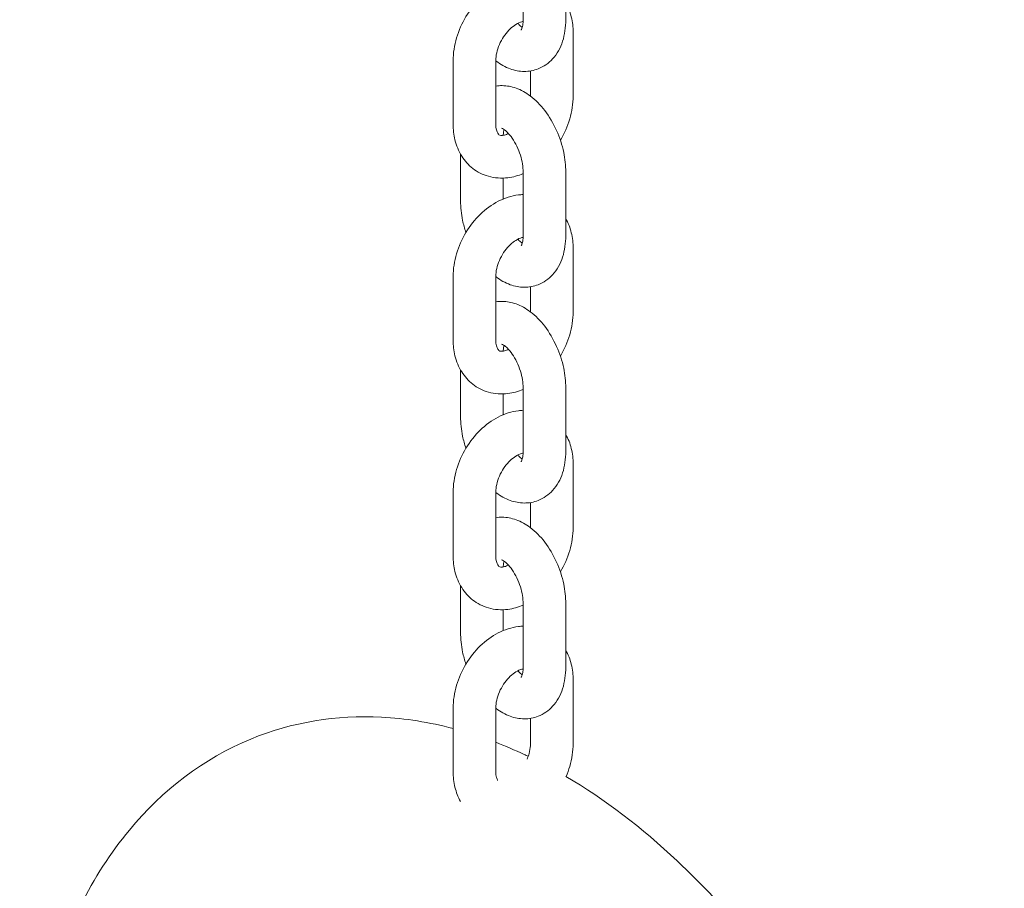
# Model space of a CAD drawing. Units: millimetres. Extents: x 1568.5 to 1579, y 489 to 507.5.
# Drawn here: x 1574 to 1574, y 505.6 to 505.7 of the extents above; entities that cross this region are included whole.
import ezdxf

# ---------------------------------------------------------------- set-up
doc = ezdxf.new("R2010")
doc.units = ezdxf.units.MM

# ---------------------------------------------------------------- blocks, each defined once
blk = doc.blocks.new('A$C52F231A6')
at = {"color": 0, "linetype": 'Continuous', "lineweight": 0, "extrusion": (2e-16, 0.894072, 0.447924)}
for p, q in [((-0.44575, 2.43766), (-0.44575, 2.4466)), ((-0.43975, 2.43766), (-0.43975, 2.4466)), ((-0.43871, 2.43583), (-0.43871, 2.42689)), ((-0.45559, 2.42295), (-0.45559, 2.43189)), ((-0.44959, 2.42295), (-0.44959, 2.43189)), ((-0.44471, 2.43044), (-0.44471, 2.4269)), ((-0.45455, 2.41874), (-0.45455, 2.41216)), ((-0.44575, 2.40728), (-0.44575, 2.41623)), ((-0.43975, 2.40728), (-0.43975, 2.41623)), ((-0.44855, 2.41536), (-0.44855, 2.41242)), ((-0.43871, 2.40546), (-0.43871, 2.39652)), ((-0.45559, 2.39258), (-0.45559, 2.40152)), ((-0.44959, 2.39258), (-0.44959, 2.40152)), ((-0.44471, 2.40007), (-0.44471, 2.39653)), ((-0.45455, 2.38837), (-0.45455, 2.38179)), ((-0.44575, 2.37691), (-0.44575, 2.38585)), ((-0.43975, 2.37691), (-0.43975, 2.38585)), ((-0.44855, 2.38499), (-0.44855, 2.38205)), ((-0.43871, 2.37509), (-0.43871, 2.36615)), ((-0.45559, 2.36221), (-0.45559, 2.37115)), ((-0.44959, 2.36221), (-0.44959, 2.37115)), ((-0.44471, 2.3697), (-0.44471, 2.36616)), ((-0.45455, 2.358), (-0.45455, 2.35142)), ((-0.44855, 2.35462), (-0.44855, 2.35168)), ((-0.44575, 2.34654), (-0.44575, 2.35548)), ((-0.43975, 2.34654), (-0.43975, 2.35548)), ((-0.43871, 2.34472), (-0.43871, 2.33578)), ((-0.45559, 2.33184), (-0.45559, 2.34078)), ((-0.44959, 2.33184), (-0.44959, 2.34078)), ((-0.44471, 2.33933), (-0.44471, 2.33578))]:
    blk.add_line(p, q, dxfattribs=at)
at = {"color": 0, "linetype": 'Continuous', "lineweight": 0}
for points, knots in [([(-0.45559, 2.43189), (-0.45559, 2.43294), (-0.45542, 2.43404), (-0.45481, 2.43613), (-0.45435, 2.43716), (-0.45323, 2.43902), (-0.45254, 2.43989), (-0.45102, 2.44137), (-0.45016, 2.442), (-0.44835, 2.44293), (-0.44738, 2.44325), (-0.44619, 2.4434), (-0.44597, 2.44341), (-0.44575, 2.44342)], [0, 0, 0, 0, 0.00335637, 0.00335637, 0.00663681, 0.00663681, 0.00989877, 0.00989877, 0.01316739, 0.01316739, 0.01644814, 0.01644814, 0.01719812, 0.01719812, 0.01719812, 0.01719812]), ([(-0.43975, 2.44004), (-0.4394, 2.43943), (-0.43914, 2.43875), (-0.43879, 2.43734), (-0.43871, 2.43659), (-0.43871, 2.43583)], [0.025396663, 0.025396663, 0.025396663, 0.025396663, 0.027778021, 0.027778021, 0.030184044, 0.030184044, 0.030184044, 0.030184044]), ([(-0.44603, 2.43618), (-0.44603, 2.43618), (-0.44603, 2.43619), (-0.44599, 2.43624), (-0.44597, 2.43629), (-0.4459, 2.43648), (-0.44584, 2.43665), (-0.44577, 2.4371), (-0.44575, 2.43736), (-0.44575, 2.43766)], [0.013267073, 0.013267073, 0.013267073, 0.013267073, 0.013849247, 0.013849247, 0.014522193, 0.014522193, 0.015644146, 0.015644146, 0.016747184, 0.016747184, 0.016747184, 0.016747184]), ([(-0.44575, 2.4374), (-0.44581, 2.43739), (-0.44588, 2.43738), (-0.44618, 2.43729), (-0.44647, 2.43717), (-0.44703, 2.43682), (-0.4473, 2.43661), (-0.44782, 2.43611), (-0.44808, 2.43582), (-0.44855, 2.43517), (-0.44877, 2.43481), (-0.44914, 2.43406), (-0.44929, 2.43366), (-0.4495, 2.4329), (-0.44956, 2.43253), (-0.44959, 2.43209), (-0.44959, 2.43199), (-0.44959, 2.43189)], [0.006899153, 0.006899153, 0.006899153, 0.006899153, 0.007331505, 0.007331505, 0.008771839, 0.008771839, 0.009952384, 0.009952384, 0.011153984, 0.011153984, 0.012396186, 0.012396186, 0.013660378, 0.013660378, 0.014914102, 0.014914102, 0.015293404, 0.015293404, 0.015293404, 0.015293404]), ([(-0.4465, 2.43714), (-0.44645, 2.43708), (-0.44639, 2.43702), (-0.44617, 2.4368), (-0.44601, 2.43666), (-0.44587, 2.43657)], [0.006331183, 0.006331183, 0.006331183, 0.006331183, 0.006648754, 0.006648754, 0.007689939, 0.007689939, 0.007689939, 0.007689939]), ([(-0.44959, 2.42831), (-0.44929, 2.42836), (-0.44899, 2.42838), (-0.44804, 2.42837), (-0.44737, 2.42825), (-0.44604, 2.42777), (-0.44537, 2.42739), (-0.444, 2.42637), (-0.44332, 2.42567), (-0.44207, 2.42404), (-0.4415, 2.42307), (-0.44061, 2.42107), (-0.44026, 2.42002), (-0.43985, 2.41806), (-0.43975, 2.41712), (-0.43975, 2.41623)], [0.01098782, 0.01098782, 0.01098782, 0.01098782, 0.01204603, 0.01204603, 0.01438482, 0.01438482, 0.01703565, 0.01703565, 0.02018047, 0.02018047, 0.02353803, 0.02353803, 0.02677365, 0.02677365, 0.02964443, 0.02964443, 0.02964443, 0.02964443]), ([(-0.43871, 2.42689), (-0.43871, 2.42584), (-0.43888, 2.42474), (-0.43949, 2.42265), (-0.43995, 2.42163), (-0.44051, 2.42069)], [0, 0, 0, 0, 0.003356366, 0.003356366, 0.006636162, 0.006636162, 0.006636162, 0.006636162]), ([(-0.44959, 2.42295), (-0.44959, 2.42263), (-0.44955, 2.42236), (-0.44945, 2.42193), (-0.44938, 2.42178), (-0.44925, 2.42156), (-0.44919, 2.4215), (-0.44908, 2.4214), (-0.44903, 2.42138), (-0.44876, 2.42135), (-0.44859, 2.42136), (-0.4482, 2.42147), (-0.44801, 2.42154), (-0.44782, 2.42164)], [0, 0, 0, 0, 0.001243943, 0.001243943, 0.002426458, 0.002426458, 0.003748599, 0.003748599, 0.005892654, 0.005892654, 0.007331505, 0.007331505, 0.008301268, 0.008301268, 0.008301268, 0.008301268]), ([(-0.44843, 2.42219), (-0.44845, 2.4221), (-0.44847, 2.422), (-0.44852, 2.42173), (-0.44854, 2.42156), (-0.44855, 2.42138)], [0.015065884, 0.015065884, 0.015065884, 0.015065884, 0.015644146, 0.015644146, 0.016383158, 0.016383158, 0.016383158, 0.016383158]), ([(-0.45559, 2.40152), (-0.45559, 2.40257), (-0.45542, 2.40367), (-0.45481, 2.40576), (-0.45435, 2.40678), (-0.45323, 2.40865), (-0.45254, 2.40952), (-0.45102, 2.411), (-0.45016, 2.41163), (-0.44835, 2.41256), (-0.44738, 2.41288), (-0.44619, 2.41302), (-0.44597, 2.41304), (-0.44575, 2.41305)], [0, 0, 0, 0, 0.00335637, 0.00335637, 0.00663681, 0.00663681, 0.00989877, 0.00989877, 0.01316739, 0.01316739, 0.01644814, 0.01644814, 0.01719812, 0.01719812, 0.01719812, 0.01719812]), ([(-0.45379, 2.40771), (-0.45398, 2.40827), (-0.45414, 2.40884), (-0.45445, 2.41033), (-0.45455, 2.41126), (-0.45455, 2.41216)], [0.025015531, 0.025015531, 0.025015531, 0.025015531, 0.026773653, 0.026773653, 0.029644434, 0.029644434, 0.029644434, 0.029644434]), ([(-0.43975, 2.40967), (-0.4394, 2.40905), (-0.43914, 2.40838), (-0.43879, 2.40697), (-0.43871, 2.40622), (-0.43871, 2.40546)], [0.025396663, 0.025396663, 0.025396663, 0.025396663, 0.027778021, 0.027778021, 0.030184044, 0.030184044, 0.030184044, 0.030184044]), ([(-0.43975, 2.40728), (-0.43975, 2.40622), (-0.43989, 2.40518), (-0.4405, 2.40332), (-0.44096, 2.40246), (-0.44215, 2.40116), (-0.44286, 2.40066), (-0.44425, 2.40012), (-0.44493, 2.4), (-0.44627, 2.40001), (-0.44693, 2.40014), (-0.44826, 2.40061), (-0.44893, 2.40099), (-0.44957, 2.40147), (-0.44958, 2.40148), (-0.44959, 2.40149)], [0, 0, 0, 0, 0.00341261, 0.00341261, 0.00675291, 0.00675291, 0.00966909, 0.00966909, 0.01204603, 0.01204603, 0.01438482, 0.01438482, 0.01703565, 0.01703565, 0.01708305, 0.01708305, 0.01708305, 0.01708305]), ([(-0.44603, 2.40581), (-0.44603, 2.40581), (-0.44603, 2.40582), (-0.44599, 2.40587), (-0.44597, 2.40592), (-0.4459, 2.4061), (-0.44584, 2.40628), (-0.44577, 2.40672), (-0.44575, 2.40699), (-0.44575, 2.40728)], [0.013267073, 0.013267073, 0.013267073, 0.013267073, 0.013849247, 0.013849247, 0.014522193, 0.014522193, 0.015644146, 0.015644146, 0.016747184, 0.016747184, 0.016747184, 0.016747184]), ([(-0.44575, 2.40703), (-0.44581, 2.40702), (-0.44588, 2.40701), (-0.44618, 2.40692), (-0.44647, 2.4068), (-0.44703, 2.40644), (-0.4473, 2.40624), (-0.44782, 2.40574), (-0.44808, 2.40545), (-0.44855, 2.4048), (-0.44877, 2.40444), (-0.44914, 2.40369), (-0.44929, 2.40329), (-0.4495, 2.40253), (-0.44956, 2.40216), (-0.44959, 2.40171), (-0.44959, 2.40161), (-0.44959, 2.40152)], [0.006899153, 0.006899153, 0.006899153, 0.006899153, 0.007331505, 0.007331505, 0.008771839, 0.008771839, 0.009952384, 0.009952384, 0.011153984, 0.011153984, 0.012396186, 0.012396186, 0.013660378, 0.013660378, 0.014914102, 0.014914102, 0.015293404, 0.015293404, 0.015293404, 0.015293404]), ([(-0.4465, 2.40676), (-0.44645, 2.40671), (-0.44639, 2.40665), (-0.44617, 2.40643), (-0.44601, 2.40629), (-0.44587, 2.4062)], [0.006331183, 0.006331183, 0.006331183, 0.006331183, 0.006648754, 0.006648754, 0.007689939, 0.007689939, 0.007689939, 0.007689939]), ([(-0.44959, 2.39794), (-0.44929, 2.39799), (-0.44899, 2.39801), (-0.44804, 2.398), (-0.44737, 2.39787), (-0.44604, 2.3974), (-0.44537, 2.39702), (-0.444, 2.396), (-0.44332, 2.3953), (-0.44207, 2.39367), (-0.4415, 2.3927), (-0.44061, 2.3907), (-0.44026, 2.38965), (-0.43985, 2.38769), (-0.43975, 2.38675), (-0.43975, 2.38585)], [0.01098782, 0.01098782, 0.01098782, 0.01098782, 0.01204603, 0.01204603, 0.01438482, 0.01438482, 0.01703565, 0.01703565, 0.02018047, 0.02018047, 0.02353803, 0.02353803, 0.02677365, 0.02677365, 0.02964443, 0.02964443, 0.02964443, 0.02964443]), ([(-0.44575, 2.38585), (-0.44575, 2.3862), (-0.44578, 2.38659), (-0.44591, 2.38738), (-0.446, 2.38779), (-0.44627, 2.38863), (-0.44644, 2.38906), (-0.44682, 2.38987), (-0.44705, 2.39026), (-0.4475, 2.39092), (-0.44774, 2.3912), (-0.44816, 2.39162), (-0.44835, 2.39177), (-0.44863, 2.39195), (-0.44873, 2.39199), (-0.44879, 2.39201), (-0.4488, 2.39201), (-0.4488, 2.39201)], [0, 0, 0, 0, 0.001293118, 0.001293118, 0.00257526, 0.00257526, 0.003935962, 0.003935962, 0.005314495, 0.005314495, 0.006648754, 0.006648754, 0.007880314, 0.007880314, 0.008993727, 0.008993727, 0.009487564, 0.009487564, 0.009487564, 0.009487564]), ([(-0.44843, 2.39181), (-0.44845, 2.39173), (-0.44847, 2.39162), (-0.44852, 2.39136), (-0.44854, 2.39119), (-0.44855, 2.39101)], [0.015065884, 0.015065884, 0.015065884, 0.015065884, 0.015644146, 0.015644146, 0.016383158, 0.016383158, 0.016383158, 0.016383158]), ([(-0.45379, 2.37734), (-0.45398, 2.3779), (-0.45414, 2.37847), (-0.45445, 2.37996), (-0.45455, 2.38089), (-0.45455, 2.38179)], [0.025015531, 0.025015531, 0.025015531, 0.025015531, 0.026773653, 0.026773653, 0.029644434, 0.029644434, 0.029644434, 0.029644434]), ([(-0.43975, 2.3793), (-0.4394, 2.37868), (-0.43914, 2.37801), (-0.43879, 2.3766), (-0.43871, 2.37585), (-0.43871, 2.37509)], [0.025396663, 0.025396663, 0.025396663, 0.025396663, 0.027778021, 0.027778021, 0.030184044, 0.030184044, 0.030184044, 0.030184044]), ([(-0.43975, 2.37691), (-0.43975, 2.37585), (-0.43989, 2.37481), (-0.4405, 2.37295), (-0.44096, 2.37209), (-0.44215, 2.37079), (-0.44286, 2.37029), (-0.44425, 2.36975), (-0.44493, 2.36963), (-0.44627, 2.36964), (-0.44693, 2.36977), (-0.44826, 2.37024), (-0.44893, 2.37062), (-0.44957, 2.3711), (-0.44958, 2.37111), (-0.44959, 2.37111)], [0, 0, 0, 0, 0.00341261, 0.00341261, 0.00675291, 0.00675291, 0.00966909, 0.00966909, 0.01204603, 0.01204603, 0.01438482, 0.01438482, 0.01703565, 0.01703565, 0.01708305, 0.01708305, 0.01708305, 0.01708305]), ([(-0.44603, 2.37544), (-0.44603, 2.37544), (-0.44603, 2.37545), (-0.44599, 2.3755), (-0.44597, 2.37555), (-0.4459, 2.37573), (-0.44584, 2.37591), (-0.44577, 2.37635), (-0.44575, 2.37662), (-0.44575, 2.37691)], [0.013267073, 0.013267073, 0.013267073, 0.013267073, 0.013849247, 0.013849247, 0.014522193, 0.014522193, 0.015644146, 0.015644146, 0.016747184, 0.016747184, 0.016747184, 0.016747184]), ([(-0.44959, 2.36757), (-0.44929, 2.36762), (-0.44899, 2.36764), (-0.44804, 2.36763), (-0.44737, 2.3675), (-0.44604, 2.36703), (-0.44537, 2.36665), (-0.444, 2.36563), (-0.44332, 2.36493), (-0.44207, 2.3633), (-0.4415, 2.36233), (-0.44061, 2.36033), (-0.44026, 2.35928), (-0.43985, 2.35731), (-0.43975, 2.35638), (-0.43975, 2.35548)], [0.01098782, 0.01098782, 0.01098782, 0.01098782, 0.01204603, 0.01204603, 0.01438482, 0.01438482, 0.01703565, 0.01703565, 0.02018047, 0.02018047, 0.02353803, 0.02353803, 0.02677365, 0.02677365, 0.02964443, 0.02964443, 0.02964443, 0.02964443]), ([(-0.43871, 2.36615), (-0.43871, 2.3651), (-0.43888, 2.364), (-0.43949, 2.36191), (-0.43995, 2.36089), (-0.44051, 2.35995)], [0, 0, 0, 0, 0.003356366, 0.003356366, 0.006636162, 0.006636162, 0.006636162, 0.006636162]), ([(-0.44959, 2.36221), (-0.44959, 2.36189), (-0.44955, 2.36161), (-0.44945, 2.36119), (-0.44938, 2.36104), (-0.44925, 2.36082), (-0.44919, 2.36076), (-0.44908, 2.36066), (-0.44903, 2.36063), (-0.44876, 2.36061), (-0.44859, 2.36062), (-0.4482, 2.36073), (-0.44801, 2.3608), (-0.44782, 2.3609)], [0, 0, 0, 0, 0.001243943, 0.001243943, 0.002426458, 0.002426458, 0.003748599, 0.003748599, 0.005892654, 0.005892654, 0.007331505, 0.007331505, 0.008301268, 0.008301268, 0.008301268, 0.008301268]), ([(-0.44575, 2.35548), (-0.44575, 2.35583), (-0.44578, 2.35621), (-0.44591, 2.35701), (-0.446, 2.35742), (-0.44627, 2.35826), (-0.44644, 2.35869), (-0.44682, 2.3595), (-0.44705, 2.35989), (-0.4475, 2.36054), (-0.44774, 2.36083), (-0.44816, 2.36125), (-0.44835, 2.3614), (-0.44863, 2.36158), (-0.44873, 2.36162), (-0.44879, 2.36164), (-0.4488, 2.36164), (-0.4488, 2.36164)], [0, 0, 0, 0, 0.001293118, 0.001293118, 0.00257526, 0.00257526, 0.003935962, 0.003935962, 0.005314495, 0.005314495, 0.006648754, 0.006648754, 0.007880314, 0.007880314, 0.008993727, 0.008993727, 0.009487564, 0.009487564, 0.009487564, 0.009487564]), ([(-0.44843, 2.36144), (-0.44845, 2.36136), (-0.44847, 2.36125), (-0.44852, 2.36099), (-0.44854, 2.36082), (-0.44855, 2.36064)], [0.015065884, 0.015065884, 0.015065884, 0.015065884, 0.015644146, 0.015644146, 0.016383158, 0.016383158, 0.016383158, 0.016383158]), ([(-0.45379, 2.34697), (-0.45398, 2.34753), (-0.45414, 2.3481), (-0.45445, 2.34959), (-0.45455, 2.35052), (-0.45455, 2.35142)], [0.025015531, 0.025015531, 0.025015531, 0.025015531, 0.026773653, 0.026773653, 0.029644434, 0.029644434, 0.029644434, 0.029644434]), ([(-0.43975, 2.34893), (-0.4394, 2.34831), (-0.43914, 2.34764), (-0.43879, 2.34622), (-0.43871, 2.34548), (-0.43871, 2.34472)], [0.025396663, 0.025396663, 0.025396663, 0.025396663, 0.027778021, 0.027778021, 0.030184044, 0.030184044, 0.030184044, 0.030184044]), ([(-0.43975, 2.34654), (-0.43975, 2.34548), (-0.43989, 2.34444), (-0.4405, 2.34258), (-0.44096, 2.34172), (-0.44215, 2.34042), (-0.44286, 2.33992), (-0.44425, 2.33938), (-0.44493, 2.33926), (-0.44627, 2.33927), (-0.44693, 2.3394), (-0.44826, 2.33987), (-0.44893, 2.34025), (-0.44957, 2.34073), (-0.44958, 2.34073), (-0.44959, 2.34074)], [0, 0, 0, 0, 0.00341261, 0.00341261, 0.00675291, 0.00675291, 0.00966909, 0.00966909, 0.01204603, 0.01204603, 0.01438482, 0.01438482, 0.01703565, 0.01703565, 0.01708305, 0.01708305, 0.01708305, 0.01708305]), ([(-0.44603, 2.34507), (-0.44603, 2.34507), (-0.44603, 2.34508), (-0.44599, 2.34513), (-0.44597, 2.34518), (-0.4459, 2.34536), (-0.44584, 2.34554), (-0.44577, 2.34598), (-0.44575, 2.34625), (-0.44575, 2.34654)], [0.013267073, 0.013267073, 0.013267073, 0.013267073, 0.013849247, 0.013849247, 0.014522193, 0.014522193, 0.015644146, 0.015644146, 0.016747184, 0.016747184, 0.016747184, 0.016747184]), ([(-0.4465, 2.34602), (-0.44645, 2.34596), (-0.44639, 2.34591), (-0.44617, 2.34568), (-0.44601, 2.34555), (-0.44587, 2.34546)], [0.006331183, 0.006331183, 0.006331183, 0.006331183, 0.006648754, 0.006648754, 0.007689939, 0.007689939, 0.007689939, 0.007689939]), ([(-0.51656, 2.27204), (-0.51656, 2.28219), (-0.51535, 2.29186), (-0.51029, 2.30932), (-0.50646, 2.31717), (-0.4965, 2.3292), (-0.49067, 2.33369), (-0.47828, 2.33881), (-0.47196, 2.33982), (-0.4623, 2.33933), (-0.45892, 2.33878), (-0.45559, 2.3379)], [0, 0, 0, 0, 0.341057, 0.341057, 0.678879, 0.678879, 0.973541, 0.973541, 1.231101, 1.231101, 1.369383, 1.369383, 1.369383, 1.369383]), ([(-0.44959, 2.33596), (-0.44824, 2.33544), (-0.44691, 2.33486), (-0.4454, 2.33416), (-0.44522, 2.33407), (-0.44503, 2.33399)], [1.4532289, 1.4532289, 1.4532289, 1.4532289, 1.51030466, 1.51030466, 1.51810916, 1.51810916, 1.51810916, 1.51810916]), ([(-0.44519, 2.33358), (-0.44508, 2.33385), (-0.44498, 2.33412), (-0.4448, 2.33477), (-0.44474, 2.33514), (-0.44471, 2.33558), (-0.44471, 2.33568), (-0.44471, 2.33578)], [0.012782898, 0.012782898, 0.012782898, 0.012782898, 0.013660378, 0.013660378, 0.014914102, 0.014914102, 0.015293404, 0.015293404, 0.015293404, 0.015293404]), ([(-0.43871, 2.33578), (-0.43871, 2.33473), (-0.43888, 2.33363), (-0.43933, 2.33209), (-0.4395, 2.33161), (-0.43971, 2.33114)], [0, 0, 0, 0, 0.003356366, 0.003356366, 0.004880985, 0.004880985, 0.004880985, 0.004880985]), ([(-0.43973, 2.33116), (-0.43428, 2.32795), (-0.42904, 2.32394), (-0.41699, 2.31262), (-0.41045, 2.30464), (-0.39894, 2.28689), (-0.39395, 2.27715), (-0.38591, 2.25685), (-0.38284, 2.24632), (-0.37892, 2.22533), (-0.37806, 2.21489), (-0.37877, 2.19497), (-0.38035, 2.1855), (-0.38617, 2.16864), (-0.39038, 2.16118), (-0.4009, 2.15015), (-0.40686, 2.14623), (-0.41938, 2.14203), (-0.42574, 2.14144), (-0.43899, 2.14292), (-0.44586, 2.14523), (-0.46, 2.15274), (-0.4672, 2.15834), (-0.48079, 2.17214), (-0.48714, 2.18045), (-0.4982, 2.19869), (-0.50293, 2.20861), (-0.5104, 2.22912), (-0.51316, 2.23969), (-0.51596, 2.25756), (-0.51656, 2.26492), (-0.51656, 2.27204)], [1.595146, 1.595146, 1.595146, 1.595146, 1.835845, 1.835845, 2.177836, 2.177836, 2.516723, 2.516723, 2.853235, 2.853235, 3.191016, 3.191016, 3.532567, 3.532567, 3.867303, 3.867303, 4.153434, 4.153434, 4.4108, 4.4108, 4.696625, 4.696625, 5.02705, 5.02705, 5.369001, 5.369001, 5.707344, 5.707344, 6.04381, 6.04381, 6.283185, 6.283185, 6.283185, 6.283185]), ([(-0.45457, 2.32765), (-0.45491, 2.32826), (-0.45516, 2.32893), (-0.45551, 2.33033), (-0.45559, 2.33108), (-0.45559, 2.33184)], [0.02542379, 0.02542379, 0.02542379, 0.02542379, 0.027778021, 0.027778021, 0.030184044, 0.030184044, 0.030184044, 0.030184044]), ([(-0.44959, 2.33184), (-0.44959, 2.33152), (-0.44955, 2.33124), (-0.44945, 2.33084), (-0.44939, 2.33069), (-0.44933, 2.33059)], [0, 0, 0, 0, 0.001243943, 0.001243943, 0.00233079, 0.00233079, 0.00233079, 0.00233079])]:
    blk.add_open_spline(points, degree=3, knots=knots, dxfattribs=at)
at = {"color": 0, "linetype": 'Continuous', "lineweight": 0, "extrusion": (5.1e-15, -1.28e-14, -1)}
blk.add_open_spline([(-0.43975, 2.43766), (-0.43975, 2.43659), (-0.43989, 2.43555), (-0.4405, 2.43369), (-0.44096, 2.43283), (-0.44215, 2.43153), (-0.44286, 2.43104), (-0.44425, 2.43049), (-0.44493, 2.43037), (-0.44627, 2.43038), (-0.44693, 2.43051), (-0.44826, 2.43099), (-0.44893, 2.43136), (-0.44957, 2.43184), (-0.44958, 2.43185), (-0.44959, 2.43186)], degree=3, knots=[0, 0, 0, 0, 0.00341261, 0.00341261, 0.00675291, 0.00675291, 0.00966909, 0.00966909, 0.01204603, 0.01204603, 0.01438482, 0.01438482, 0.01703565, 0.01703565, 0.01708305, 0.01708305, 0.01708305, 0.01708305], dxfattribs=at)
at = {"color": 0, "linetype": 'Continuous', "lineweight": 0, "extrusion": (-3.43e-14, -5.56e-14, -1)}
blk.add_open_spline([(-0.44575, 2.41599), (-0.44644, 2.4157), (-0.44716, 2.41551), (-0.44881, 2.4153), (-0.44976, 2.41536), (-0.45143, 2.41584), (-0.45219, 2.41622), (-0.45344, 2.41721), (-0.45397, 2.4178), (-0.45482, 2.41915), (-0.45514, 2.41993), (-0.45551, 2.42145), (-0.45559, 2.42219), (-0.45559, 2.42295)], degree=3, knots=[0.014006, 0.014006, 0.014006, 0.014006, 0.01644814, 0.01644814, 0.01957628, 0.01957628, 0.02238513, 0.02238513, 0.02503096, 0.02503096, 0.02777802, 0.02777802, 0.03018404, 0.03018404, 0.03018404, 0.03018404], dxfattribs=at)
at = {"color": 0, "linetype": 'Continuous', "lineweight": 0, "extrusion": (5.173e-13, 2.952e-13, -1)}
blk.add_open_spline([(-0.44575, 2.41623), (-0.44575, 2.41657), (-0.44578, 2.41696), (-0.44591, 2.41775), (-0.446, 2.41817), (-0.44627, 2.419), (-0.44644, 2.41944), (-0.44682, 2.42024), (-0.44705, 2.42063), (-0.4475, 2.42129), (-0.44774, 2.42157), (-0.44816, 2.42199), (-0.44835, 2.42214), (-0.44863, 2.42232), (-0.44873, 2.42236), (-0.44879, 2.42238), (-0.4488, 2.42238), (-0.4488, 2.42238)], degree=3, knots=[0, 0, 0, 0, 0.001293118, 0.001293118, 0.00257526, 0.00257526, 0.003935962, 0.003935962, 0.005314495, 0.005314495, 0.006648754, 0.006648754, 0.007880314, 0.007880314, 0.008993727, 0.008993727, 0.009487564, 0.009487564, 0.009487564, 0.009487564], dxfattribs=at)
at = {"color": 0, "linetype": 'Continuous', "lineweight": 0, "extrusion": (4.771e-13, -1.502e-13, -1)}
blk.add_open_spline([(-0.43871, 2.39652), (-0.43871, 2.39547), (-0.43888, 2.39437), (-0.43949, 2.39228), (-0.43995, 2.39126), (-0.44051, 2.39032)], degree=3, knots=[0, 0, 0, 0, 0.003356366, 0.003356366, 0.006636162, 0.006636162, 0.006636162, 0.006636162], dxfattribs=at)
at = {"color": 0, "linetype": 'Continuous', "lineweight": 0, "extrusion": (1.38e-14, 2.23e-14, -1)}
blk.add_open_spline([(-0.44575, 2.38562), (-0.44644, 2.38533), (-0.44716, 2.38513), (-0.44881, 2.38493), (-0.44976, 2.38499), (-0.45143, 2.38547), (-0.45219, 2.38585), (-0.45344, 2.38683), (-0.45397, 2.38743), (-0.45482, 2.38878), (-0.45514, 2.38956), (-0.45551, 2.39107), (-0.45559, 2.39182), (-0.45559, 2.39258)], degree=3, knots=[0.014006, 0.014006, 0.014006, 0.014006, 0.01644814, 0.01644814, 0.01957628, 0.01957628, 0.02238513, 0.02238513, 0.02503096, 0.02503096, 0.02777802, 0.02777802, 0.03018404, 0.03018404, 0.03018404, 0.03018404], dxfattribs=at)
at = {"color": 0, "linetype": 'Continuous', "lineweight": 0, "extrusion": (-2.48e-14, -4.93e-14, -1)}
blk.add_open_spline([(-0.44959, 2.39258), (-0.44959, 2.39226), (-0.44955, 2.39199), (-0.44945, 2.39156), (-0.44938, 2.39141), (-0.44925, 2.39119), (-0.44919, 2.39113), (-0.44908, 2.39103), (-0.44903, 2.39101), (-0.44876, 2.39098), (-0.44859, 2.39099), (-0.4482, 2.3911), (-0.44801, 2.39117), (-0.44782, 2.39127)], degree=3, knots=[0, 0, 0, 0, 0.001243943, 0.001243943, 0.002426458, 0.002426458, 0.003748599, 0.003748599, 0.005892654, 0.005892654, 0.007331505, 0.007331505, 0.008301268, 0.008301268, 0.008301268, 0.008301268], dxfattribs=at)
at = {"color": 0, "linetype": 'Continuous', "lineweight": 0, "extrusion": (3.12e-14, -3.08e-14, -1)}
blk.add_open_spline([(-0.45559, 2.37115), (-0.45559, 2.3722), (-0.45542, 2.3733), (-0.45481, 2.37539), (-0.45435, 2.37641), (-0.45323, 2.37828), (-0.45254, 2.37915), (-0.45102, 2.38063), (-0.45016, 2.38126), (-0.44835, 2.38219), (-0.44738, 2.38251), (-0.44619, 2.38265), (-0.44597, 2.38267), (-0.44575, 2.38268)], degree=3, knots=[0, 0, 0, 0, 0.00335637, 0.00335637, 0.00663681, 0.00663681, 0.00989877, 0.00989877, 0.01316739, 0.01316739, 0.01644814, 0.01644814, 0.01719812, 0.01719812, 0.01719812, 0.01719812], dxfattribs=at)
at = {"color": 0, "linetype": 'Continuous', "lineweight": 0, "extrusion": (-6.76e-14, 5.04e-14, -1)}
blk.add_open_spline([(-0.44575, 2.37666), (-0.44581, 2.37665), (-0.44588, 2.37664), (-0.44618, 2.37655), (-0.44647, 2.37643), (-0.44703, 2.37607), (-0.4473, 2.37586), (-0.44782, 2.37537), (-0.44808, 2.37508), (-0.44855, 2.37443), (-0.44877, 2.37407), (-0.44914, 2.37332), (-0.44929, 2.37292), (-0.4495, 2.37216), (-0.44956, 2.37178), (-0.44959, 2.37134), (-0.44959, 2.37124), (-0.44959, 2.37115)], degree=3, knots=[0.006899153, 0.006899153, 0.006899153, 0.006899153, 0.007331505, 0.007331505, 0.008771839, 0.008771839, 0.009952384, 0.009952384, 0.011153984, 0.011153984, 0.012396186, 0.012396186, 0.013660378, 0.013660378, 0.014914102, 0.014914102, 0.015293404, 0.015293404, 0.015293404, 0.015293404], dxfattribs=at)
at = {"color": 0, "linetype": 'Continuous', "lineweight": 0, "extrusion": (2.15264e-11, 2.36709e-11, -1)}
blk.add_open_spline([(-0.4465, 2.37639), (-0.44645, 2.37633), (-0.44639, 2.37628), (-0.44617, 2.37606), (-0.44601, 2.37592), (-0.44587, 2.37583)], degree=3, knots=[0.006331183, 0.006331183, 0.006331183, 0.006331183, 0.006648754, 0.006648754, 0.007689939, 0.007689939, 0.007689939, 0.007689939], dxfattribs=at)
at = {"color": 0, "linetype": 'Continuous', "lineweight": 0, "extrusion": (-3.99e-14, -6.46e-14, -1)}
blk.add_open_spline([(-0.44575, 2.35525), (-0.44644, 2.35496), (-0.44716, 2.35476), (-0.44881, 2.35456), (-0.44976, 2.35462), (-0.45143, 2.3551), (-0.45219, 2.35548), (-0.45344, 2.35646), (-0.45397, 2.35706), (-0.45482, 2.35841), (-0.45514, 2.35918), (-0.45551, 2.3607), (-0.45559, 2.36145), (-0.45559, 2.36221)], degree=3, knots=[0.014006, 0.014006, 0.014006, 0.014006, 0.01644814, 0.01644814, 0.01957628, 0.01957628, 0.02238513, 0.02238513, 0.02503096, 0.02503096, 0.02777802, 0.02777802, 0.03018404, 0.03018404, 0.03018404, 0.03018404], dxfattribs=at)
at = {"color": 0, "linetype": 'Continuous', "lineweight": 0, "extrusion": (1.46e-14, -1.44e-14, -1)}
blk.add_open_spline([(-0.45559, 2.34078), (-0.45559, 2.34183), (-0.45542, 2.34293), (-0.45481, 2.34502), (-0.45435, 2.34604), (-0.45323, 2.34791), (-0.45254, 2.34878), (-0.45102, 2.35026), (-0.45016, 2.35088), (-0.44835, 2.35182), (-0.44738, 2.35213), (-0.44619, 2.35228), (-0.44597, 2.3523), (-0.44575, 2.35231)], degree=3, knots=[0, 0, 0, 0, 0.00335637, 0.00335637, 0.00663681, 0.00663681, 0.00989877, 0.00989877, 0.01316739, 0.01316739, 0.01644814, 0.01644814, 0.01719812, 0.01719812, 0.01719812, 0.01719812], dxfattribs=at)
at = {"color": 0, "linetype": 'Continuous', "lineweight": 0, "extrusion": (2.548e-13, -1.9e-13, -1)}
blk.add_open_spline([(-0.44575, 2.34629), (-0.44581, 2.34628), (-0.44588, 2.34626), (-0.44618, 2.34618), (-0.44647, 2.34605), (-0.44703, 2.3457), (-0.4473, 2.34549), (-0.44782, 2.345), (-0.44808, 2.3447), (-0.44855, 2.34406), (-0.44877, 2.34369), (-0.44914, 2.34295), (-0.44929, 2.34255), (-0.4495, 2.34179), (-0.44956, 2.34141), (-0.44959, 2.34097), (-0.44959, 2.34087), (-0.44959, 2.34078)], degree=3, knots=[0.006899153, 0.006899153, 0.006899153, 0.006899153, 0.007331505, 0.007331505, 0.008771839, 0.008771839, 0.009952384, 0.009952384, 0.011153984, 0.011153984, 0.012396186, 0.012396186, 0.013660378, 0.013660378, 0.014914102, 0.014914102, 0.015293404, 0.015293404, 0.015293404, 0.015293404], dxfattribs=at)
blk = doc.blocks.new('A$C7AF94EF4')
at = {"xscale": 0.5, "yscale": 0.5, "zscale": 0.5}
blk.add_blockref('A$C52F231A6', (5.02894, -3.110949), dxfattribs=at)

msp = doc.modelspace()

# ---------------------------------------------------------------- block references
msp.add_blockref('A$C7AF94EF4', (1569.202248, 507.545179))

doc.saveas('drawing.dxf')
